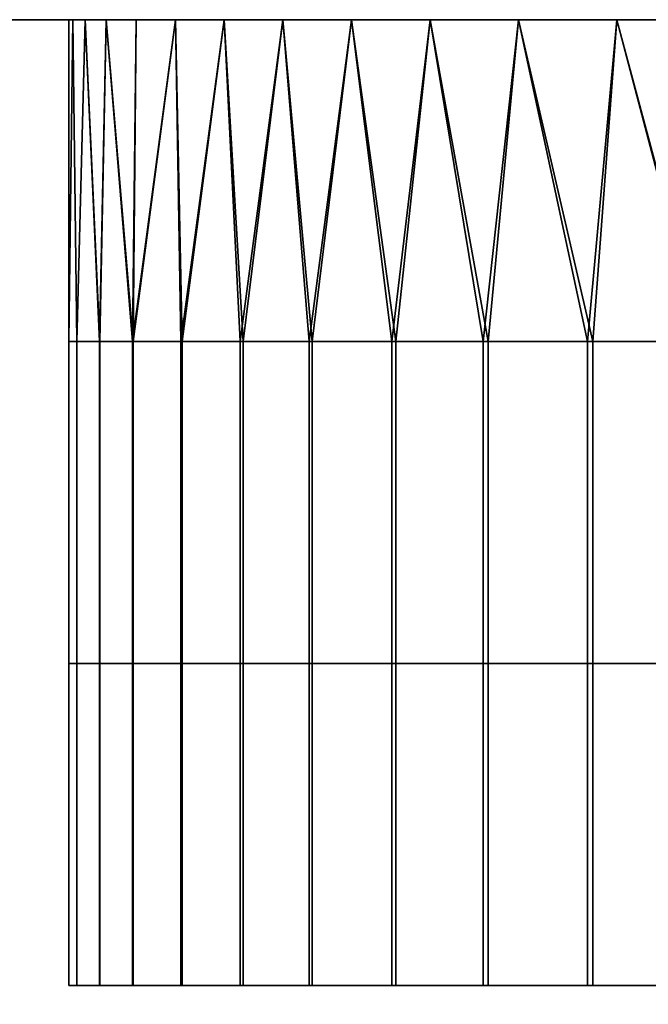
# Model space of a CAD drawing. Units: millimetres. Extents: x -1 to 851, y 0 to 30.
# Drawn here: x 412 to 414, y 27 to 30 of the extents above; entities that cross this region are included whole.
import ezdxf

# ---------------------------------------------------------------- set-up
doc = ezdxf.new("R2010")
doc.units = ezdxf.units.MM
doc.header["$MEASUREMENT"] = 0
doc.layers.add('Obudowa', color=7, linetype='Continuous')

msp = doc.modelspace()

# ---------------------------------------------------------------- linework, layer by layer
at = {"layer": 'Obudowa'}
for points in [[(425, 30, 195.5), (413.7831, 30, 185.2188), (396.4677, 30, 194.5473)], [(402.5661, 30, 185.2188), (396.4677, 30, 194.5473), (413.7831, 30, 185.2188)], [(396.4677, 30, -194.5473), (413.7831, 30, -185.2188), (425, 30, -195.5)], [(413.7831, 30, -185.2188), (396.4677, 30, -194.5473), (402.5661, 30, -185.2188)], [(398.4872, 30, 31), (451.5128, 30, 31), (451.5128, 4, 31), (398.4872, 4, 31)], [(451.5128, 30, -31), (398.4872, 30, -31), (398.4872, 4, -31), (451.5128, 4, -31)], [(402.5661, 30, 41.2812), (425, 30, 51.5625), (447.4339, 30, 41.2812)], [(425, 30, 51.5625), (402.5661, 30, 41.2812), (402.5661, 30, 51.5625)], [(402.5661, 30, 41.2812), (447.4339, 30, 41.2812), (447.4339, 30, 31), (402.5661, 30, 31)], [(402.5661, 30, 66.9844), (425, 30, 61.8438), (402.5661, 30, 61.8438)], [(425, 30, 72.125), (402.5661, 30, 66.9844), (402.5661, 30, 72.125)], [(425, 30, 61.8438), (402.5661, 30, 66.9844), (425, 30, 72.125)], [(425, 30, 61.8438), (425, 30, 51.5625), (402.5661, 30, 51.5625), (402.5661, 30, 61.8438)], [(425, 30, 92.6875), (425, 30, 82.4062), (402.5661, 30, 82.4062), (402.5661, 30, 92.6875)], [(402.5661, 30, 77.2656), (425, 30, 72.125), (402.5661, 30, 72.125)], [(425, 30, 82.4062), (402.5661, 30, 77.2656), (402.5661, 30, 82.4062)], [(425, 30, 72.125), (402.5661, 30, 77.2656), (425, 30, 82.4062)], [(425, 30, 113.25), (425, 30, 92.6875), (402.5661, 30, 92.6875), (402.5661, 30, 113.25)], [(413.7831, 30, 133.8125), (402.5661, 30, 123.5312), (402.5661, 30, 133.8125)], [(402.5661, 30, 123.5312), (413.7831, 30, 133.8125), (425, 30, 123.5312)], [(425, 30, 123.5312), (425, 30, 113.25), (402.5661, 30, 113.25), (402.5661, 30, 123.5312)], [(402.5661, 30, 133.8125), (408.1746, 30, 138.9531), (413.7831, 30, 133.8125)], [(413.7831, 30, 172.3672), (402.5661, 30, 174.9375), (413.7831, 30, 174.9375)], [(408.1746, 30, 169.7969), (402.5661, 30, 174.9375), (413.7831, 30, 172.3672)], [(413.7831, 30, 185.2188), (413.7831, 30, 180.0781), (402.5661, 30, 180.0781), (402.5661, 30, 185.2188)], [(413.7831, 30, 180.0781), (413.7831, 30, 174.9375), (402.5661, 30, 174.9375), (402.5661, 30, 180.0781)], [(413.7831, 30, -174.9375), (413.7831, 30, -180.0781), (402.5661, 30, -180.0781), (402.5661, 30, -174.9375)], [(413.7831, 30, -180.0781), (413.7831, 30, -185.2188), (402.5661, 30, -185.2188), (402.5661, 30, -180.0781)], [(402.5661, 30, -174.9375), (413.7831, 30, -172.3672), (413.7831, 30, -174.9375)], [(413.7831, 30, -172.3672), (402.5661, 30, -174.9375), (408.1746, 30, -169.7969)], [(413.7831, 30, -133.8125), (408.1746, 30, -138.9531), (402.5661, 30, -133.8125)], [(425, 30, -113.25), (425, 30, -123.5312), (402.5661, 30, -123.5312), (402.5661, 30, -113.25)], [(402.5661, 30, -123.5312), (413.7831, 30, -133.8125), (402.5661, 30, -133.8125)], [(425, 30, -123.5312), (413.7831, 30, -133.8125), (402.5661, 30, -123.5312)], [(425, 30, -92.6875), (425, 30, -113.25), (402.5661, 30, -113.25), (402.5661, 30, -92.6875)], [(402.5661, 30, -77.2656), (425, 30, -82.4062), (402.5661, 30, -82.4062)], [(425, 30, -72.125), (402.5661, 30, -77.2656), (402.5661, 30, -72.125)], [(425, 30, -82.4062), (402.5661, 30, -77.2656), (425, 30, -72.125)], [(425, 30, -82.4062), (425, 30, -92.6875), (402.5661, 30, -92.6875), (402.5661, 30, -82.4062)], [(425, 30, -51.5625), (425, 30, -61.8438), (402.5661, 30, -61.8438), (402.5661, 30, -51.5625)], [(402.5661, 30, -66.9844), (425, 30, -72.125), (402.5661, 30, -72.125)], [(425, 30, -61.8438), (402.5661, 30, -66.9844), (402.5661, 30, -61.8438)], [(425, 30, -72.125), (402.5661, 30, -66.9844), (425, 30, -61.8438)], [(447.4339, 30, -41.2812), (425, 30, -51.5625), (402.5661, 30, -41.2812)], [(402.5661, 30, -41.2812), (425, 30, -51.5625), (402.5661, 30, -51.5625)], [(447.4339, 30, -41.2812), (402.5661, 30, -41.2812), (402.5661, 30, -31), (447.4339, 30, -31)], [(417.5127, 30, 195.4345), (403.2767, 30, 194.948), (403.2767, 4, 194.948), (417.5127, 4, 195.4345)], [(403.4668, 30, -194.9576), (417.5155, 30, -195.4345), (417.5155, 4, -195.4345), (403.4668, 4, -194.9576)], [(408.1746, 30, 141.5234), (413.7831, 30, 142.8086), (413.7831, 30, 141.5234)], [(413.7831, 30, 142.8086), (408.1746, 30, 141.5234), (410.9788, 30, 144.0938)], [(413.7831, 30, 141.5234), (413.7831, 30, 138.9531), (408.1746, 30, 138.9531), (408.1746, 30, 141.5234)], [(413.7831, 30, 133.8125), (408.1746, 30, 138.9531), (413.7831, 30, 138.9531)], [(408.1746, 30, 169.7969), (413.7831, 30, 172.3672), (413.7831, 30, 169.7969)], [(413.7831, 30, 168.5117), (408.1746, 30, 169.7969), (413.7831, 30, 169.7969)], [(408.1746, 30, 167.2266), (413.7831, 30, 168.5117), (413.7831, 30, 167.2266)], [(408.1746, 30, 169.7969), (413.7831, 30, 168.5117), (408.1746, 30, 167.2266)], [(413.7831, 30, 165.9414), (408.1746, 30, 167.2266), (413.7831, 30, 167.2266)], [(410.9788, 30, 164.6562), (408.1746, 30, 167.2266), (413.7831, 30, 165.9414)], [(408.1746, 30, -167.2266), (413.7831, 30, -165.9414), (413.7831, 30, -167.2266)], [(413.7831, 30, -165.9414), (408.1746, 30, -167.2266), (410.9788, 30, -164.6562)], [(413.7831, 30, -168.5117), (408.1746, 30, -167.2266), (413.7831, 30, -167.2266)], [(408.1746, 30, -169.7969), (413.7831, 30, -168.5117), (413.7831, 30, -169.7969)], [(408.1746, 30, -167.2266), (413.7831, 30, -168.5117), (408.1746, 30, -169.7969)], [(413.7831, 30, -172.3672), (408.1746, 30, -169.7969), (413.7831, 30, -169.7969)], [(408.1746, 30, -138.9531), (413.7831, 30, -133.8125), (413.7831, 30, -138.9531)], [(413.7831, 30, -138.9531), (413.7831, 30, -141.5234), (408.1746, 30, -141.5234), (408.1746, 30, -138.9531)], [(413.7831, 30, -142.8086), (408.1746, 30, -141.5234), (413.7831, 30, -141.5234)], [(410.9788, 30, -144.0938), (408.1746, 30, -141.5234), (413.7831, 30, -142.8086)], [(410.9788, 30, 153.0898), (412.3809, 30, 152.4473), (410.9788, 30, 152.4473)], [(412.3809, 30, 152.4473), (412.3809, 30, 151.8047), (410.9788, 30, 151.8047), (410.9788, 30, 152.4473)], [(412.3809, 30, 151.8047), (412.3809, 30, 151.1621), (410.9788, 30, 151.1621), (410.9788, 30, 151.8047)], [(412.3809, 30, 151.1621), (412.3809, 30, 150.5195), (410.9788, 30, 150.5195), (410.9788, 30, 151.1621)], [(412.3809, 30, 150.5195), (412.3809, 30, 149.877), (410.9788, 30, 149.877), (410.9788, 30, 150.5195)], [(412.3809, 30, 149.877), (412.3809, 30, 149.2344), (410.9788, 30, 149.2344), (410.9788, 30, 149.877)], [(412.3809, 30, 149.2344), (410.9788, 30, 147.9492), (410.9788, 30, 149.2344)], [(410.9788, 30, 147.9492), (413.7831, 30, 148.5918), (413.7831, 30, 147.9492)], [(413.7831, 30, 148.5918), (410.9788, 30, 147.9492), (412.3809, 30, 149.2344)], [(413.7831, 30, 147.3066), (410.9788, 30, 147.9492), (413.7831, 30, 147.9492)], [(410.9788, 30, 146.6641), (413.7831, 30, 147.3066), (413.7831, 30, 146.6641)], [(410.9788, 30, 147.9492), (413.7831, 30, 147.3066), (410.9788, 30, 146.6641)], [(413.7831, 30, 146.0215), (410.9788, 30, 146.6641), (413.7831, 30, 146.6641)], [(410.9788, 30, 145.3789), (413.7831, 30, 146.0215), (413.7831, 30, 145.3789)], [(410.9788, 30, 146.6641), (413.7831, 30, 146.0215), (410.9788, 30, 145.3789)], [(413.7831, 30, 145.3789), (413.7831, 30, 144.0938), (410.9788, 30, 144.0938), (410.9788, 30, 145.3789)], [(413.7831, 30, 142.8086), (410.9788, 30, 144.0938), (413.7831, 30, 144.0938)], [(410.9788, 30, 164.6562), (413.7831, 30, 165.9414), (413.7831, 30, 164.6562)], [(413.7831, 30, 164.0137), (410.9788, 30, 164.6562), (413.7831, 30, 164.6562)], [(410.9788, 30, 163.3711), (413.7831, 30, 164.0137), (413.7831, 30, 163.3711)], [(410.9788, 30, 164.6562), (413.7831, 30, 164.0137), (410.9788, 30, 163.3711)], [(413.7831, 30, 162.7285), (410.9788, 30, 163.3711), (413.7831, 30, 163.3711)], [(410.9788, 30, 162.0859), (413.7831, 30, 162.7285), (413.7831, 30, 162.0859)], [(410.9788, 30, 163.3711), (413.7831, 30, 162.7285), (410.9788, 30, 162.0859)], [(412.3809, 30, 160.8008), (412.3809, 30, 160.1582), (410.9788, 30, 160.1582), (410.9788, 30, 160.8008)], [(412.3809, 30, 160.1582), (412.3809, 30, 159.5156), (410.9788, 30, 159.5156), (410.9788, 30, 160.1582)], [(412.3809, 30, 159.5156), (412.3809, 30, 158.873), (410.9788, 30, 158.873), (410.9788, 30, 159.5156)], [(412.3809, 30, 158.873), (412.3809, 30, 158.2305), (410.9788, 30, 158.2305), (410.9788, 30, 158.873)], [(412.5, 30, 155.5), (410.9788, 30, 155.6602), (412.5124, 30, 156.0573)], [(412.5124, 30, 156.0573), (410.9788, 30, 156.3027), (412.5506, 30, 156.6232)], [(412.5506, 30, 156.6232), (410.9788, 30, 156.9453), (412.6156, 30, 157.1962)], [(412.7087, 30, 153.2255), (410.9788, 30, 153.0898), (412.6156, 30, 153.8038)], [(412.6156, 30, 153.8038), (410.9788, 30, 153.7324), (412.5506, 30, 154.3768)], [(412.5506, 30, 154.3768), (410.9788, 30, 154.375), (412.5124, 30, 154.9427)], [(412.5124, 30, 154.9427), (410.9788, 30, 155.0176), (412.5, 30, 155.5)], [(410.9788, 30, 154.375), (412.5506, 30, 154.3768), (410.9788, 30, 153.7324)], [(410.9788, 30, 153.7324), (412.6156, 30, 153.8038), (410.9788, 30, 153.0898)], [(410.9788, 30, 153.0898), (412.7087, 30, 153.2255), (412.3809, 30, 152.4473)], [(413.7831, 30, 162.0859), (412.3809, 30, 160.8008), (410.9788, 30, 162.0859)], [(410.9788, 30, 162.0859), (412.3809, 30, 160.8008), (410.9788, 30, 160.8008)], [(412.3809, 30, 158.2305), (410.9788, 30, 157.5879), (410.9788, 30, 158.2305)], [(410.9788, 30, 157.5879), (412.6156, 30, 157.1962), (410.9788, 30, 156.9453)], [(410.9788, 30, 156.9453), (412.5506, 30, 156.6232), (410.9788, 30, 156.3027)], [(410.9788, 30, 156.3027), (412.5124, 30, 156.0573), (410.9788, 30, 155.6602)], [(410.9788, 30, 155.6602), (412.5, 30, 155.5), (410.9788, 30, 155.0176)], [(410.9788, 30, 155.0176), (412.5124, 30, 154.9427), (410.9788, 30, 154.375)], [(412.6156, 30, 157.1962), (410.9788, 30, 157.5879), (412.3809, 30, 158.2305)], [(412.3809, 30, -158.2305), (412.3809, 30, -158.873), (410.9788, 30, -158.873), (410.9788, 30, -158.2305)], [(412.3809, 30, -158.873), (412.3809, 30, -159.5156), (410.9788, 30, -159.5156), (410.9788, 30, -158.873)], [(412.3809, 30, -159.5156), (412.3809, 30, -160.1582), (410.9788, 30, -160.1582), (410.9788, 30, -159.5156)], [(412.3809, 30, -160.1582), (412.3809, 30, -160.8008), (410.9788, 30, -160.8008), (410.9788, 30, -160.1582)], [(413.7831, 30, -162.7285), (410.9788, 30, -162.0859), (413.7831, 30, -162.0859)], [(410.9788, 30, -163.3711), (413.7831, 30, -162.7285), (413.7831, 30, -163.3711)], [(410.9788, 30, -162.0859), (413.7831, 30, -162.7285), (410.9788, 30, -163.3711)], [(413.7831, 30, -164.0137), (410.9788, 30, -163.3711), (413.7831, 30, -163.3711)], [(410.9788, 30, -164.6562), (413.7831, 30, -164.0137), (413.7831, 30, -164.6562)], [(410.9788, 30, -163.3711), (413.7831, 30, -164.0137), (410.9788, 30, -164.6562)], [(413.7831, 30, -165.9414), (410.9788, 30, -164.6562), (413.7831, 30, -164.6562)], [(410.9788, 30, -144.0938), (413.7831, 30, -142.8086), (413.7831, 30, -144.0938)], [(413.7831, 30, -144.0938), (413.7831, 30, -145.3789), (410.9788, 30, -145.3789), (410.9788, 30, -144.0938)], [(413.7831, 30, -146.0215), (410.9788, 30, -145.3789), (413.7831, 30, -145.3789)], [(410.9788, 30, -146.6641), (413.7831, 30, -146.0215), (413.7831, 30, -146.6641)], [(410.9788, 30, -145.3789), (413.7831, 30, -146.0215), (410.9788, 30, -146.6641)], [(413.7831, 30, -147.3066), (410.9788, 30, -146.6641), (413.7831, 30, -146.6641)], [(410.9788, 30, -147.9492), (413.7831, 30, -147.3066), (413.7831, 30, -147.9492)], [(410.9788, 30, -146.6641), (413.7831, 30, -147.3066), (410.9788, 30, -147.9492)], [(413.7831, 30, -148.5918), (410.9788, 30, -147.9492), (413.7831, 30, -147.9492)], [(410.9788, 30, -147.9492), (412.3809, 30, -149.2344), (410.9788, 30, -149.2344)], [(412.3809, 30, -149.2344), (410.9788, 30, -147.9492), (413.7831, 30, -148.5918)], [(412.3809, 30, -149.2344), (412.3809, 30, -149.877), (410.9788, 30, -149.877), (410.9788, 30, -149.2344)], [(412.3809, 30, -149.877), (412.3809, 30, -150.5195), (410.9788, 30, -150.5195), (410.9788, 30, -149.877)], [(412.3809, 30, -150.5195), (412.3809, 30, -151.1621), (410.9788, 30, -151.1621), (410.9788, 30, -150.5195)], [(412.3809, 30, -151.1621), (412.3809, 30, -151.8047), (410.9788, 30, -151.8047), (410.9788, 30, -151.1621)], [(412.3809, 30, -151.8047), (412.3809, 30, -152.4473), (410.9788, 30, -152.4473), (410.9788, 30, -151.8047)], [(412.3809, 30, -152.4473), (410.9788, 30, -153.0898), (410.9788, 30, -152.4473)], [(412.5, 30, -155.5), (410.9788, 30, -155.0176), (412.5124, 30, -154.9427)], [(412.5124, 30, -154.9427), (410.9788, 30, -154.375), (412.5506, 30, -154.3768)], [(412.5506, 30, -154.3768), (410.9788, 30, -153.7324), (412.6156, 30, -153.8038)], [(412.6156, 30, -153.8038), (410.9788, 30, -153.0898), (412.7087, 30, -153.2255)], [(412.6156, 30, -157.1962), (410.9788, 30, -156.9453), (412.5506, 30, -156.6232)], [(412.5506, 30, -156.6232), (410.9788, 30, -156.3027), (412.5124, 30, -156.0573)], [(412.5124, 30, -156.0573), (410.9788, 30, -155.6602), (412.5, 30, -155.5)], [(410.9788, 30, -154.375), (412.5124, 30, -154.9427), (410.9788, 30, -155.0176)], [(410.9788, 30, -155.0176), (412.5, 30, -155.5), (410.9788, 30, -155.6602)], [(410.9788, 30, -155.6602), (412.5124, 30, -156.0573), (410.9788, 30, -156.3027)], [(410.9788, 30, -156.3027), (412.5506, 30, -156.6232), (410.9788, 30, -156.9453)], [(410.9788, 30, -156.9453), (412.6156, 30, -157.1962), (410.9788, 30, -157.5879)], [(410.9788, 30, -157.5879), (412.3809, 30, -158.2305), (410.9788, 30, -158.2305)], [(412.3809, 30, -160.8008), (410.9788, 30, -162.0859), (410.9788, 30, -160.8008)], [(410.9788, 30, -162.0859), (412.3809, 30, -160.8008), (413.7831, 30, -162.0859)], [(412.3809, 30, -152.4473), (412.7087, 30, -153.2255), (410.9788, 30, -153.0898)], [(410.9788, 30, -153.0898), (412.6156, 30, -153.8038), (410.9788, 30, -153.7324)], [(410.9788, 30, -153.7324), (412.5506, 30, -154.3768), (410.9788, 30, -154.375)], [(412.3809, 30, -158.2305), (410.9788, 30, -157.5879), (412.6156, 30, -157.1962)], [(413.7831, 30, 148.5918), (412.3809, 30, 149.2344), (413.7831, 30, 149.2344)], [(412.6156, 30, 157.1962), (412.3809, 30, 158.2305), (412.7087, 30, 157.7745)], [(412.7087, 30, 157.7745), (412.3809, 30, 158.2305), (412.8307, 30, 158.3563)], [(412.8307, 30, 158.3563), (412.3809, 30, 158.873), (412.9825, 30, 158.9395)], [(412.9825, 30, 158.9395), (412.3809, 30, 159.5156), (413.1647, 30, 159.5219)], [(413.1647, 30, 159.5219), (412.3809, 30, 160.1582), (413.3777, 30, 160.1012)], [(413.3777, 30, 160.1012), (412.3809, 30, 160.8008), (413.6216, 30, 160.6751)], [(413.6216, 30, 160.6751), (412.3809, 30, 160.8008), (413.8965, 30, 161.2412)], [(413.8965, 30, 149.7588), (412.3809, 30, 149.877), (413.6216, 30, 150.3249)], [(413.6216, 30, 150.3249), (412.3809, 30, 150.5195), (413.3777, 30, 150.8988)], [(413.3777, 30, 150.8988), (412.3809, 30, 151.1621), (413.1647, 30, 151.4781)], [(413.1647, 30, 151.4781), (412.3809, 30, 151.8047), (412.9825, 30, 152.0605)], [(412.9825, 30, 152.0605), (412.3809, 30, 152.4473), (412.8307, 30, 152.6437)], [(412.8307, 30, 152.6437), (412.3809, 30, 152.4473), (412.7087, 30, 153.2255)], [(412.3809, 30, 152.4473), (412.9825, 30, 152.0605), (412.3809, 30, 151.8047)], [(412.3809, 30, 151.8047), (413.1647, 30, 151.4781), (412.3809, 30, 151.1621)], [(412.3809, 30, 151.1621), (413.3777, 30, 150.8988), (412.3809, 30, 150.5195)], [(412.3809, 30, 150.5195), (413.6216, 30, 150.3249), (412.3809, 30, 149.877)], [(412.3809, 30, 149.877), (413.7831, 30, 149.2344), (412.3809, 30, 149.2344)], [(412.3809, 30, 160.8008), (413.3777, 30, 160.1012), (412.3809, 30, 160.1582)], [(412.3809, 30, 160.1582), (413.1647, 30, 159.5219), (412.3809, 30, 159.5156)], [(412.3809, 30, 159.5156), (412.9825, 30, 158.9395), (412.3809, 30, 158.873)], [(412.3809, 30, 158.873), (412.8307, 30, 158.3563), (412.3809, 30, 158.2305)], [(412.3809, 30, 160.8008), (413.7831, 30, 162.0859), (413.8965, 30, 161.2412)], [(413.7831, 30, 149.2344), (412.3809, 30, 149.877), (413.8965, 30, 149.7588)], [(412.3809, 30, -149.2344), (413.7831, 30, -148.5918), (413.7831, 30, -149.2344)], [(412.7087, 30, -153.2255), (412.3809, 30, -152.4473), (412.8307, 30, -152.6437)], [(412.8307, 30, -152.6437), (412.3809, 30, -152.4473), (412.9825, 30, -152.0605)], [(412.9825, 30, -152.0605), (412.3809, 30, -151.8047), (413.1647, 30, -151.4781)], [(413.1647, 30, -151.4781), (412.3809, 30, -151.1621), (413.3777, 30, -150.8988)], [(413.3777, 30, -150.8988), (412.3809, 30, -150.5195), (413.6216, 30, -150.3249)], [(413.6216, 30, -150.3249), (412.3809, 30, -149.877), (413.8965, 30, -149.7588)], [(413.8965, 30, -161.2412), (412.3809, 30, -160.8008), (413.6216, 30, -160.6751)], [(413.6216, 30, -160.6751), (412.3809, 30, -160.8008), (413.3777, 30, -160.1012)], [(413.3777, 30, -160.1012), (412.3809, 30, -160.1582), (413.1647, 30, -159.5219)], [(413.1647, 30, -159.5219), (412.3809, 30, -159.5156), (412.9825, 30, -158.9395)], [(412.9825, 30, -158.9395), (412.3809, 30, -158.873), (412.8307, 30, -158.3563)], [(412.8307, 30, -158.3563), (412.3809, 30, -158.2305), (412.7087, 30, -157.7745)], [(412.7087, 30, -157.7745), (412.3809, 30, -158.2305), (412.6156, 30, -157.1962)], [(412.3809, 30, -158.2305), (412.8307, 30, -158.3563), (412.3809, 30, -158.873)], [(412.3809, 30, -158.873), (412.9825, 30, -158.9395), (412.3809, 30, -159.5156)], [(412.3809, 30, -159.5156), (413.1647, 30, -159.5219), (412.3809, 30, -160.1582)], [(412.3809, 30, -160.1582), (413.3777, 30, -160.1012), (412.3809, 30, -160.8008)], [(413.7831, 30, -149.2344), (412.3809, 30, -149.877), (412.3809, 30, -149.2344)], [(412.3809, 30, -149.877), (413.6216, 30, -150.3249), (412.3809, 30, -150.5195)], [(412.3809, 30, -150.5195), (413.3777, 30, -150.8988), (412.3809, 30, -151.1621)], [(412.3809, 30, -151.1621), (413.1647, 30, -151.4781), (412.3809, 30, -151.8047)], [(412.3809, 30, -151.8047), (412.9825, 30, -152.0605), (412.3809, 30, -152.4473)], [(412.3809, 30, -149.877), (413.7831, 30, -149.2344), (413.8965, 30, -149.7588)], [(413.7831, 30, -162.0859), (412.3809, 30, -160.8008), (413.8965, 30, -161.2412)], [(412.5, 30, 155.5), (412.5124, 30, 156.0573), (412.5, 29, 155.5)], [(412.5124, 30, 154.9427), (412.5, 30, 155.5), (412.5, 29, 155.5)], [(412.5, 29, 155.5), (412.525, 29, 154.7094), (412.5124, 30, 154.9427)], [(412.5243, 29, 156.2785), (412.5, 29, 155.5), (412.5124, 30, 156.0573)], [(412.5, 30, -155.5), (412.5124, 30, -154.9427), (412.5, 29, -155.5)], [(412.5124, 30, -156.0573), (412.5, 30, -155.5), (412.5, 29, -155.5)], [(412.5, 29, -155.5), (412.525, 29, -156.2906), (412.5124, 30, -156.0573)], [(412.5243, 29, -154.7216), (412.5, 29, -155.5), (412.5124, 30, -154.9427)], [(412.5124, 30, 156.0573), (412.5506, 30, 156.6232), (412.5243, 29, 156.2785)], [(412.5506, 30, 154.3768), (412.5124, 30, 154.9427), (412.525, 29, 154.7094)], [(412.5124, 30, -154.9427), (412.5506, 30, -154.3768), (412.5243, 29, -154.7216)], [(412.5506, 30, -156.6232), (412.5124, 30, -156.0573), (412.525, 29, -156.2906)], [(412.5954, 29, 157.041), (412.5243, 29, 156.2785), (412.5506, 30, 156.6232)], [(412.5954, 29, -153.959), (412.5243, 29, -154.7216), (412.5506, 30, -154.3768)], [(412.525, 29, 154.7094), (412.5955, 29, 153.9577), (412.5506, 30, 154.3768)], [(412.525, 29, -156.2906), (412.5955, 29, -157.0423), (412.5506, 30, -156.6232)], [(412.5506, 30, 156.6232), (412.6156, 30, 157.1962), (412.5954, 29, 157.041)], [(412.6156, 30, 153.8038), (412.5506, 30, 154.3768), (412.5955, 29, 153.9577)], [(412.5506, 30, -154.3768), (412.6156, 30, -153.8038), (412.5954, 29, -153.959)], [(412.6156, 30, -157.1962), (412.5506, 30, -156.6232), (412.5955, 29, -157.0423)], [(412.7, 29, 157.7271), (412.5954, 29, 157.041), (412.6156, 30, 157.1962)], [(412.7, 29, -153.2729), (412.5954, 29, -153.959), (412.6156, 30, -153.8038)], [(412.5955, 29, 153.9577), (412.6979, 29, 153.2846), (412.6156, 30, 153.8038)], [(412.5955, 29, -157.0423), (412.6979, 29, -157.7154), (412.6156, 30, -157.1962)], [(412.6156, 30, 157.1962), (412.7087, 30, 157.7745), (412.7, 29, 157.7271)], [(412.7087, 30, 153.2255), (412.6156, 30, 153.8038), (412.6979, 29, 153.2846)], [(412.6156, 30, -153.8038), (412.7087, 30, -153.2255), (412.7, 29, -153.2729)], [(412.7087, 30, -157.7745), (412.6156, 30, -157.1962), (412.6979, 29, -157.7154)], [(412.8307, 30, 152.6437), (412.7087, 30, 153.2255), (412.6979, 29, 153.2846)], [(412.6979, 29, 153.2846), (412.8474, 29, 152.5736), (412.8307, 30, 152.6437)], [(412.8307, 30, -158.3563), (412.7087, 30, -157.7745), (412.6979, 29, -157.7154)], [(412.6979, 29, -157.7154), (412.8474, 29, -158.4264), (412.8307, 30, -158.3563)], [(412.7087, 30, 157.7745), (412.8307, 30, 158.3563), (412.7, 29, 157.7271)], [(412.8522, 29, 158.4464), (412.7, 29, 157.7271), (412.8307, 30, 158.3563)], [(412.7087, 30, -153.2255), (412.8307, 30, -152.6437), (412.7, 29, -153.2729)], [(412.8522, 29, -152.5536), (412.7, 29, -153.2729), (412.8307, 30, -152.6437)], [(412.8307, 30, 158.3563), (412.9825, 30, 158.9395), (412.8522, 29, 158.4464)], [(412.9825, 30, 152.0605), (412.8307, 30, 152.6437), (412.8474, 29, 152.5736)], [(412.8307, 30, -152.6437), (412.9825, 30, -152.0605), (412.8522, 29, -152.5536)], [(412.9825, 30, -158.9395), (412.8307, 30, -158.3563), (412.8474, 29, -158.4264)], [(412.8474, 29, 152.5736), (413.0316, 29, 151.8936), (412.9825, 30, 152.0605)], [(412.8474, 29, -158.4264), (413.0316, 29, -159.1064), (412.9825, 30, -158.9395)], [(413.0413, 29, 159.1386), (412.8522, 29, 158.4464), (412.9825, 30, 158.9395)], [(413.0413, 29, -151.8614), (412.8522, 29, -152.5536), (412.9825, 30, -152.0605)], [(412.9825, 30, 158.9395), (413.1647, 30, 159.5219), (413.0413, 29, 159.1386)], [(413.1647, 30, 151.4781), (412.9825, 30, 152.0605), (413.0316, 29, 151.8936)], [(412.9825, 30, -152.0605), (413.1647, 30, -151.4781), (413.0413, 29, -151.8614)], [(413.1647, 30, -159.5219), (412.9825, 30, -158.9395), (413.0316, 29, -159.1064)], [(413.0316, 29, 151.8936), (413.2465, 29, 151.2449), (413.1647, 30, 151.4781)], [(413.0316, 29, -159.1064), (413.2465, 29, -159.7551), (413.1647, 30, -159.5219)], [(413.2554, 29, 159.7796), (413.0413, 29, 159.1386), (413.1647, 30, 159.5219)], [(413.2554, 29, -151.2205), (413.0413, 29, -151.8614), (413.1647, 30, -151.4781)], [(413.1647, 30, 159.5219), (413.3777, 30, 160.1012), (413.2554, 29, 159.7796)], [(413.3777, 30, 150.8988), (413.1647, 30, 151.4781), (413.2465, 29, 151.2449)], [(413.1647, 30, -151.4781), (413.3777, 30, -150.8988), (413.2554, 29, -151.2205)], [(413.3777, 30, -160.1012), (413.1647, 30, -159.5219), (413.2465, 29, -159.7551)], [(413.2465, 29, 151.2449), (413.5027, 29, 150.5946), (413.3777, 30, 150.8988)], [(413.2465, 29, -159.7551), (413.5027, 29, -160.4054), (413.3777, 30, -160.1012)], [(413.5149, 29, 160.4338), (413.2554, 29, 159.7796), (413.3777, 30, 160.1012)], [(413.5149, 29, -150.5662), (413.2554, 29, -151.2205), (413.3777, 30, -150.8988)], [(413.3777, 30, 160.1012), (413.6216, 30, 160.6751), (413.5149, 29, 160.4338)], [(413.6216, 30, 150.3249), (413.3777, 30, 150.8988), (413.5027, 29, 150.5946)], [(413.3777, 30, -150.8988), (413.6216, 30, -150.3249), (413.5149, 29, -150.5662)], [(413.6216, 30, -160.6751), (413.3777, 30, -160.1012), (413.5027, 29, -160.4054)], [(413.5027, 29, 150.5946), (413.7867, 29, 149.9764), (413.6216, 30, 150.3249)], [(413.5027, 29, -160.4054), (413.7867, 29, -161.0236), (413.6216, 30, -160.6751)], [(413.8017, 29, 161.0541), (413.5149, 29, 160.4338), (413.6216, 30, 160.6751)], [(413.8017, 29, -149.9459), (413.5149, 29, -150.5662), (413.6216, 30, -150.3249)], [(413.6216, 30, 160.6751), (413.8965, 30, 161.2412), (413.8017, 29, 161.0541)], [(413.8965, 30, 149.7588), (413.6216, 30, 150.3249), (413.7867, 29, 149.9764)], [(413.6216, 30, -150.3249), (413.8965, 30, -149.7588), (413.8017, 29, -149.9459)], [(413.8965, 30, -161.2412), (413.6216, 30, -160.6751), (413.7867, 29, -161.0236)], [(425, 30, 123.5312), (413.7831, 30, 133.8125), (425, 30, 133.8125)], [(415.1852, 30, 147.3066), (415.1852, 30, 146.6641), (413.7831, 30, 146.6641), (413.7831, 30, 147.3066)], [(415.1852, 30, 146.6641), (415.1852, 30, 146.0215), (413.7831, 30, 146.0215), (413.7831, 30, 146.6641)], [(415.1852, 30, 146.0215), (415.1852, 30, 145.3789), (413.7831, 30, 145.3789), (413.7831, 30, 146.0215)], [(415.1852, 30, 145.3789), (413.7831, 30, 144.0938), (413.7831, 30, 145.3789)], [(413.7831, 30, 144.0938), (416.5873, 30, 144.7363), (416.5873, 30, 144.0938)], [(416.5873, 30, 144.7363), (413.7831, 30, 144.0938), (415.1852, 30, 145.3789)], [(416.5873, 30, 144.0938), (416.5873, 30, 142.8086), (413.7831, 30, 142.8086), (413.7831, 30, 144.0938)], [(416.5873, 30, 142.8086), (416.5873, 30, 141.5234), (413.7831, 30, 141.5234), (413.7831, 30, 142.8086)], [(416.5873, 30, 141.5234), (413.7831, 30, 138.9531), (413.7831, 30, 141.5234)], [(413.7831, 30, 138.9531), (416.5873, 30, 141.5234), (419.3915, 30, 138.9531)], [(419.3915, 30, 138.9531), (413.7831, 30, 133.8125), (413.7831, 30, 138.9531)], [(413.7831, 30, 133.8125), (419.3915, 30, 138.9531), (425, 30, 133.8125)], [(419.3915, 30, 174.9375), (419.3915, 30, 172.3672), (413.7831, 30, 172.3672), (413.7831, 30, 174.9375)], [(413.7831, 30, 172.3672), (416.5873, 30, 169.7969), (413.7831, 30, 169.7969)], [(419.3915, 30, 172.3672), (416.5873, 30, 169.7969), (413.7831, 30, 172.3672)], [(416.5873, 30, 169.7969), (416.5873, 30, 168.5117), (413.7831, 30, 168.5117), (413.7831, 30, 169.7969)], [(416.5873, 30, 168.5117), (416.5873, 30, 167.2266), (413.7831, 30, 167.2266), (413.7831, 30, 168.5117)], [(416.5873, 30, 166.584), (413.7831, 30, 167.2266), (416.5873, 30, 167.2266)], [(413.7831, 30, 165.9414), (416.5873, 30, 166.584), (416.5873, 30, 165.9414)], [(413.7831, 30, 167.2266), (416.5873, 30, 166.584), (413.7831, 30, 165.9414)], [(415.1852, 30, 164.6562), (415.1852, 30, 164.0137), (413.7831, 30, 164.0137), (413.7831, 30, 164.6562)], [(425, 30, 185.2188), (425, 30, 180.0781), (413.7831, 30, 180.0781), (413.7831, 30, 185.2188)], [(413.7831, 30, 180.0781), (419.3915, 30, 174.9375), (413.7831, 30, 174.9375)], [(425, 30, 180.0781), (419.3915, 30, 174.9375), (413.7831, 30, 180.0781)], [(413.8965, 30, 161.2412), (413.7831, 30, 162.0859), (414.202, 30, 161.797)], [(414.202, 30, 161.797), (413.7831, 30, 162.0859), (414.5376, 30, 162.3401)], [(414.5376, 30, 162.3401), (413.7831, 30, 162.7285), (414.9024, 30, 162.8681)], [(414.9024, 30, 162.8681), (413.7831, 30, 163.3711), (415.2956, 30, 163.3787)], [(414.9024, 30, 148.1319), (413.7831, 30, 147.9492), (414.5376, 30, 148.6599)], [(414.5376, 30, 148.6599), (413.7831, 30, 148.5918), (414.202, 30, 149.203)], [(414.202, 30, 149.203), (413.7831, 30, 149.2344), (413.8965, 30, 149.7588)], [(413.7831, 30, 148.5918), (414.5376, 30, 148.6599), (413.7831, 30, 147.9492)], [(413.7831, 30, 149.2344), (414.202, 30, 149.203), (413.7831, 30, 148.5918)], [(413.7831, 30, 147.9492), (414.9024, 30, 148.1319), (413.7831, 30, 147.3066)], [(413.7831, 30, 147.3066), (414.9024, 30, 148.1319), (415.1852, 30, 147.3066)], [(413.7831, 30, 165.9414), (415.1852, 30, 164.6562), (413.7831, 30, 164.6562)], [(416.5873, 30, 165.9414), (415.1852, 30, 164.6562), (413.7831, 30, 165.9414)], [(415.1852, 30, 164.0137), (413.7831, 30, 163.3711), (413.7831, 30, 164.0137)], [(413.7831, 30, 163.3711), (414.9024, 30, 162.8681), (413.7831, 30, 162.7285)], [(413.7831, 30, 162.7285), (414.5376, 30, 162.3401), (413.7831, 30, 162.0859)], [(413.7831, 30, 185.2188), (425, 30, 195.5), (425, 30, 185.2188)], [(413.7831, 30, 163.3711), (415.1852, 30, 164.0137), (415.2956, 30, 163.3787)], [(419.3915, 30, -174.9375), (413.7831, 30, -180.0781), (413.7831, 30, -174.9375)], [(413.7831, 30, -180.0781), (419.3915, 30, -174.9375), (425, 30, -180.0781)], [(425, 30, -180.0781), (425, 30, -185.2188), (413.7831, 30, -185.2188), (413.7831, 30, -180.0781)], [(415.1852, 30, -164.0137), (415.1852, 30, -164.6562), (413.7831, 30, -164.6562), (413.7831, 30, -164.0137)], [(416.5873, 30, -166.584), (413.7831, 30, -165.9414), (416.5873, 30, -165.9414)], [(413.7831, 30, -167.2266), (416.5873, 30, -166.584), (416.5873, 30, -167.2266)], [(413.7831, 30, -165.9414), (416.5873, 30, -166.584), (413.7831, 30, -167.2266)], [(416.5873, 30, -167.2266), (416.5873, 30, -168.5117), (413.7831, 30, -168.5117), (413.7831, 30, -167.2266)], [(416.5873, 30, -168.5117), (416.5873, 30, -169.7969), (413.7831, 30, -169.7969), (413.7831, 30, -168.5117)], [(416.5873, 30, -169.7969), (413.7831, 30, -172.3672), (413.7831, 30, -169.7969)], [(413.7831, 30, -172.3672), (416.5873, 30, -169.7969), (419.3915, 30, -172.3672)], [(419.3915, 30, -172.3672), (419.3915, 30, -174.9375), (413.7831, 30, -174.9375), (413.7831, 30, -172.3672)], [(413.7831, 30, -133.8125), (419.3915, 30, -138.9531), (413.7831, 30, -138.9531)], [(425, 30, -133.8125), (419.3915, 30, -138.9531), (413.7831, 30, -133.8125)], [(413.7831, 30, -138.9531), (416.5873, 30, -141.5234), (413.7831, 30, -141.5234)], [(419.3915, 30, -138.9531), (416.5873, 30, -141.5234), (413.7831, 30, -138.9531)], [(416.5873, 30, -141.5234), (416.5873, 30, -142.8086), (413.7831, 30, -142.8086), (413.7831, 30, -141.5234)], [(416.5873, 30, -142.8086), (416.5873, 30, -144.0938), (413.7831, 30, -144.0938), (413.7831, 30, -142.8086)], [(416.5873, 30, -144.7363), (413.7831, 30, -144.0938), (416.5873, 30, -144.0938)], [(413.7831, 30, -144.0938), (415.1852, 30, -145.3789), (413.7831, 30, -145.3789)], [(415.1852, 30, -145.3789), (413.7831, 30, -144.0938), (416.5873, 30, -144.7363)], [(415.1852, 30, -145.3789), (415.1852, 30, -146.0215), (413.7831, 30, -146.0215), (413.7831, 30, -145.3789)], [(415.1852, 30, -146.0215), (415.1852, 30, -146.6641), (413.7831, 30, -146.6641), (413.7831, 30, -146.0215)], [(415.1852, 30, -146.6641), (415.1852, 30, -147.3066), (413.7831, 30, -147.3066), (413.7831, 30, -146.6641)], [(413.7831, 30, -133.8125), (425, 30, -123.5312), (425, 30, -133.8125)], [(413.8965, 30, -149.7588), (413.7831, 30, -149.2344), (414.202, 30, -149.203)], [(414.202, 30, -149.203), (413.7831, 30, -148.5918), (414.5376, 30, -148.6599)], [(414.5376, 30, -148.6599), (413.7831, 30, -147.9492), (414.9024, 30, -148.1319)], [(415.2956, 30, -163.3787), (413.7831, 30, -163.3711), (414.9024, 30, -162.8681)], [(414.9024, 30, -162.8681), (413.7831, 30, -162.7285), (414.5376, 30, -162.3401)], [(414.5376, 30, -162.3401), (413.7831, 30, -162.0859), (414.202, 30, -161.797)], [(414.202, 30, -161.797), (413.7831, 30, -162.0859), (413.8965, 30, -161.2412)], [(425, 30, -185.2188), (425, 30, -195.5), (413.7831, 30, -185.2188)], [(413.7831, 30, -162.0859), (414.5376, 30, -162.3401), (413.7831, 30, -162.7285)], [(413.7831, 30, -162.7285), (414.9024, 30, -162.8681), (413.7831, 30, -163.3711)], [(413.7831, 30, -163.3711), (415.1852, 30, -164.0137), (413.7831, 30, -164.0137)], [(415.1852, 30, -164.6562), (413.7831, 30, -165.9414), (413.7831, 30, -164.6562)], [(413.7831, 30, -165.9414), (415.1852, 30, -164.6562), (416.5873, 30, -165.9414)], [(415.1852, 30, -147.3066), (414.9024, 30, -148.1319), (413.7831, 30, -147.3066)], [(413.7831, 30, -147.3066), (414.9024, 30, -148.1319), (413.7831, 30, -147.9492)], [(413.7831, 30, -148.5918), (414.202, 30, -149.203), (413.7831, 30, -149.2344)], [(413.7831, 30, -147.9492), (414.5376, 30, -148.6599), (413.7831, 30, -148.5918)], [(415.1852, 30, -164.0137), (413.7831, 30, -163.3711), (415.2956, 30, -163.3787)], [(413.7867, 29, 149.9764), (414.1107, 29, 149.3621), (413.8965, 30, 149.7588)], [(413.7867, 29, -161.0236), (414.1107, 29, -161.6379), (413.8965, 30, -161.2412)], [(414.1276, 29, 161.6678), (413.8017, 29, 161.0541), (413.8965, 30, 161.2412)], [(414.1276, 29, -149.3322), (413.8017, 29, -149.9459), (413.8965, 30, -149.7588)], [(413.8965, 30, 161.2412), (414.202, 30, 161.797), (414.1276, 29, 161.6678)], [(414.202, 30, 149.203), (413.8965, 30, 149.7588), (414.1107, 29, 149.3621)], [(413.8965, 30, -149.7588), (414.202, 30, -149.203), (414.1276, 29, -149.3322)], [(414.202, 30, -161.797), (413.8965, 30, -161.2412), (414.1107, 29, -161.6379)], [(414.1107, 29, 149.3621), (414.4644, 29, 148.7732), (414.202, 30, 149.203)], [(414.1107, 29, -161.6379), (414.4644, 29, -162.2268), (414.202, 30, -161.797)], [(414.4695, 29, 162.2348), (414.1276, 29, 161.6678), (414.202, 30, 161.797)], [(414.4695, 29, -148.7652), (414.1276, 29, -149.3322), (414.202, 30, -149.203)], [(414.202, 30, 161.797), (414.5376, 30, 162.3401), (414.4695, 29, 162.2348)], [(414.5376, 30, 148.6599), (414.202, 30, 149.203), (414.4644, 29, 148.7732)], [(414.202, 30, -149.203), (414.5376, 30, -148.6599), (414.4695, 29, -148.7652)], [(414.5376, 30, -162.3401), (414.202, 30, -161.797), (414.4644, 29, -162.2268)], [(412.525, 29, 154.7094), (412.5, 29, 155.5), (412.5, 28, 155.5), (412.525, 28, 154.7094)], [(412.5, 29, 155.5), (412.5243, 29, 156.2785), (412.5243, 28, 156.2785), (412.5, 28, 155.5)], [(412.525, 29, -156.2906), (412.5, 29, -155.5), (412.5, 28, -155.5), (412.525, 28, -156.2906)], [(412.5, 29, -155.5), (412.5243, 29, -154.7216), (412.5243, 28, -154.7216), (412.5, 28, -155.5)], [(412.5243, 29, 156.2785), (412.5954, 29, 157.041), (412.5954, 28, 157.041), (412.5243, 28, 156.2785)], [(412.5243, 29, -154.7216), (412.5954, 29, -153.959), (412.5954, 28, -153.959), (412.5243, 28, -154.7216)], [(412.5955, 29, 153.9577), (412.525, 29, 154.7094), (412.525, 28, 154.7094), (412.5955, 28, 153.9577)], [(412.5955, 29, -157.0423), (412.525, 29, -156.2906), (412.525, 28, -156.2906), (412.5955, 28, -157.0423)], [(412.5954, 29, 157.041), (412.7, 29, 157.7271), (412.7, 28, 157.7271), (412.5954, 28, 157.041)], [(412.5954, 29, -153.959), (412.7, 29, -153.2729), (412.7, 28, -153.2729), (412.5954, 28, -153.959)], [(412.6979, 29, 153.2846), (412.5955, 29, 153.9577), (412.5955, 28, 153.9577), (412.6979, 28, 153.2846)], [(412.6979, 29, -157.7154), (412.5955, 29, -157.0423), (412.5955, 28, -157.0423), (412.6979, 28, -157.7154)], [(412.8474, 29, 152.5736), (412.6979, 29, 153.2846), (412.6979, 28, 153.2846), (412.8474, 28, 152.5736)], [(412.8474, 29, -158.4264), (412.6979, 29, -157.7154), (412.6979, 28, -157.7154), (412.8474, 28, -158.4264)], [(412.7, 29, 157.7271), (412.8522, 29, 158.4464), (412.8522, 28, 158.4464), (412.7, 28, 157.7271)], [(412.7, 29, -153.2729), (412.8522, 29, -152.5536), (412.8522, 28, -152.5536), (412.7, 28, -153.2729)], [(413.0316, 29, 151.8936), (412.8474, 29, 152.5736), (412.8474, 28, 152.5736), (413.0316, 28, 151.8936)], [(413.0316, 29, -159.1064), (412.8474, 29, -158.4264), (412.8474, 28, -158.4264), (413.0316, 28, -159.1064)], [(412.8522, 29, 158.4464), (413.0413, 29, 159.1386), (413.0413, 28, 159.1386), (412.8522, 28, 158.4464)], [(412.8522, 29, -152.5536), (413.0413, 29, -151.8614), (413.0413, 28, -151.8614), (412.8522, 28, -152.5536)], [(413.2465, 29, 151.2449), (413.0316, 29, 151.8936), (413.0316, 28, 151.8936), (413.2465, 28, 151.2449)], [(413.2465, 29, -159.7551), (413.0316, 29, -159.1064), (413.0316, 28, -159.1064), (413.2465, 28, -159.7551)], [(413.0413, 29, 159.1386), (413.2554, 29, 159.7796), (413.2554, 28, 159.7796), (413.0413, 28, 159.1386)], [(413.0413, 29, -151.8614), (413.2554, 29, -151.2205), (413.2554, 28, -151.2205), (413.0413, 28, -151.8614)], [(413.5027, 29, 150.5946), (413.2465, 29, 151.2449), (413.2465, 28, 151.2449), (413.5027, 28, 150.5946)], [(413.5027, 29, -160.4054), (413.2465, 29, -159.7551), (413.2465, 28, -159.7551), (413.5027, 28, -160.4054)], [(413.2554, 29, 159.7796), (413.5149, 29, 160.4338), (413.5149, 28, 160.4338), (413.2554, 28, 159.7796)], [(413.2554, 29, -151.2205), (413.5149, 29, -150.5662), (413.5149, 28, -150.5662), (413.2554, 28, -151.2205)], [(413.7867, 29, 149.9764), (413.5027, 29, 150.5946), (413.5027, 28, 150.5946), (413.7867, 28, 149.9764)], [(413.7867, 29, -161.0236), (413.5027, 29, -160.4054), (413.5027, 28, -160.4054), (413.7867, 28, -161.0236)], [(413.5149, 29, 160.4338), (413.8017, 29, 161.0541), (413.8017, 28, 161.0541), (413.5149, 28, 160.4338)], [(413.5149, 29, -150.5662), (413.8017, 29, -149.9459), (413.8017, 28, -149.9459), (413.5149, 28, -150.5662)], [(414.1107, 29, 149.3621), (413.7867, 29, 149.9764), (413.7867, 28, 149.9764), (414.1107, 28, 149.3621)], [(414.1107, 29, -161.6379), (413.7867, 29, -161.0236), (413.7867, 28, -161.0236), (414.1107, 28, -161.6379)], [(413.8017, 29, 161.0541), (414.1276, 29, 161.6678), (414.1276, 28, 161.6678), (413.8017, 28, 161.0541)], [(413.8017, 29, -149.9459), (414.1276, 29, -149.3322), (414.1276, 28, -149.3322), (413.8017, 28, -149.9459)], [(414.4644, 29, 148.7732), (414.1107, 29, 149.3621), (414.1107, 28, 149.3621), (414.4644, 28, 148.7732)], [(414.4644, 29, -162.2268), (414.1107, 29, -161.6379), (414.1107, 28, -161.6379), (414.4644, 28, -162.2268)], [(414.1276, 29, 161.6678), (414.4695, 29, 162.2348), (414.4695, 28, 162.2348), (414.1276, 28, 161.6678)], [(414.1276, 29, -149.3322), (414.4695, 29, -148.7652), (414.4695, 28, -148.7652), (414.1276, 28, -149.3322)], [(412.525, 28, 154.7094), (412.5, 28, 155.5), (412.5, 27, 155.5), (412.525, 27, 154.7094)], [(412.5, 28, 155.5), (412.5243, 28, 156.2785), (412.5243, 27, 156.2785), (412.5, 27, 155.5)], [(412.525, 28, -156.2906), (412.5, 28, -155.5), (412.5, 27, -155.5), (412.525, 27, -156.2906)], [(412.5, 28, -155.5), (412.5243, 28, -154.7216), (412.5243, 27, -154.7216), (412.5, 27, -155.5)], [(412.5243, 28, 156.2785), (412.5954, 28, 157.041), (412.5954, 27, 157.041), (412.5243, 27, 156.2785)], [(412.5243, 28, -154.7216), (412.5954, 28, -153.959), (412.5954, 27, -153.959), (412.5243, 27, -154.7216)], [(412.5955, 28, 153.9577), (412.525, 28, 154.7094), (412.525, 27, 154.7094), (412.5955, 27, 153.9577)], [(412.5955, 28, -157.0423), (412.525, 28, -156.2906), (412.525, 27, -156.2906), (412.5955, 27, -157.0423)], [(412.5954, 28, 157.041), (412.7, 28, 157.7271), (412.7, 27, 157.7271), (412.5954, 27, 157.041)], [(412.5954, 28, -153.959), (412.7, 28, -153.2729), (412.7, 27, -153.2729), (412.5954, 27, -153.959)], [(412.6979, 28, 153.2846), (412.5955, 28, 153.9577), (412.5955, 27, 153.9577), (412.6979, 27, 153.2846)], [(412.6979, 28, -157.7154), (412.5955, 28, -157.0423), (412.5955, 27, -157.0423), (412.6979, 27, -157.7154)], [(412.8474, 28, 152.5736), (412.6979, 28, 153.2846), (412.6979, 27, 153.2846), (412.8474, 27, 152.5736)], [(412.8474, 28, -158.4264), (412.6979, 28, -157.7154), (412.6979, 27, -157.7154), (412.8474, 27, -158.4264)], [(412.7, 28, 157.7271), (412.8522, 28, 158.4464), (412.8522, 27, 158.4464), (412.7, 27, 157.7271)], [(412.7, 28, -153.2729), (412.8522, 28, -152.5536), (412.8522, 27, -152.5536), (412.7, 27, -153.2729)], [(413.0316, 28, 151.8936), (412.8474, 28, 152.5736), (412.8474, 27, 152.5736), (413.0316, 27, 151.8936)], [(413.0316, 28, -159.1064), (412.8474, 28, -158.4264), (412.8474, 27, -158.4264), (413.0316, 27, -159.1064)], [(412.8522, 28, 158.4464), (413.0413, 28, 159.1386), (413.0413, 27, 159.1386), (412.8522, 27, 158.4464)], [(412.8522, 28, -152.5536), (413.0413, 28, -151.8614), (413.0413, 27, -151.8614), (412.8522, 27, -152.5536)], [(413.2465, 28, 151.2449), (413.0316, 28, 151.8936), (413.0316, 27, 151.8936), (413.2465, 27, 151.2449)], [(413.2465, 28, -159.7551), (413.0316, 28, -159.1064), (413.0316, 27, -159.1064), (413.2465, 27, -159.7551)], [(413.0413, 28, 159.1386), (413.2554, 28, 159.7796), (413.2554, 27, 159.7796), (413.0413, 27, 159.1386)], [(413.0413, 28, -151.8614), (413.2554, 28, -151.2205), (413.2554, 27, -151.2205), (413.0413, 27, -151.8614)], [(413.5027, 28, 150.5946), (413.2465, 28, 151.2449), (413.2465, 27, 151.2449), (413.5027, 27, 150.5946)], [(413.5027, 28, -160.4054), (413.2465, 28, -159.7551), (413.2465, 27, -159.7551), (413.5027, 27, -160.4054)], [(413.2554, 28, 159.7796), (413.5149, 28, 160.4338), (413.5149, 27, 160.4338), (413.2554, 27, 159.7796)], [(413.2554, 28, -151.2205), (413.5149, 28, -150.5662), (413.5149, 27, -150.5662), (413.2554, 27, -151.2205)], [(413.7867, 28, 149.9764), (413.5027, 28, 150.5946), (413.5027, 27, 150.5946), (413.7867, 27, 149.9764)], [(413.7867, 28, -161.0236), (413.5027, 28, -160.4054), (413.5027, 27, -160.4054), (413.7867, 27, -161.0236)], [(413.5149, 28, 160.4338), (413.8017, 28, 161.0541), (413.8017, 27, 161.0541), (413.5149, 27, 160.4338)], [(413.5149, 28, -150.5662), (413.8017, 28, -149.9459), (413.8017, 27, -149.9459), (413.5149, 27, -150.5662)], [(414.1107, 28, 149.3621), (413.7867, 28, 149.9764), (413.7867, 27, 149.9764), (414.1107, 27, 149.3621)], [(414.1107, 28, -161.6379), (413.7867, 28, -161.0236), (413.7867, 27, -161.0236), (414.1107, 27, -161.6379)], [(413.8017, 28, 161.0541), (414.1276, 28, 161.6678), (414.1276, 27, 161.6678), (413.8017, 27, 161.0541)], [(413.8017, 28, -149.9459), (414.1276, 28, -149.3322), (414.1276, 27, -149.3322), (413.8017, 27, -149.9459)], [(414.4644, 28, 148.7732), (414.1107, 28, 149.3621), (414.1107, 27, 149.3621), (414.4644, 27, 148.7732)], [(414.4644, 28, -162.2268), (414.1107, 28, -161.6379), (414.1107, 27, -161.6379), (414.4644, 27, -162.2268)], [(414.1276, 28, 161.6678), (414.4695, 28, 162.2348), (414.4695, 27, 162.2348), (414.1276, 27, 161.6678)], [(414.1276, 28, -149.3322), (414.4695, 28, -148.7652), (414.4695, 27, -148.7652), (414.1276, 27, -149.3322)], [(412.5, 27, 155.5), (412.5463, 27, 156.5746), (414.0625, 27, 155.5)], [(412.5463, 27, 154.4254), (412.5, 27, 155.5), (414.0625, 27, 155.5)], [(412.5, 27, -155.5), (412.5463, 27, -154.4254), (414.0625, 27, -155.5)], [(412.5463, 27, -156.5746), (412.5, 27, -155.5), (414.0625, 27, -155.5)], [(412.5463, 27, 156.5746), (412.6848, 27, 157.6412), (414.0625, 27, 157.0625)], [(412.6848, 27, 153.3588), (412.5463, 27, 154.4254), (414.0625, 27, 153.9375)], [(414.0625, 27, 155.5), (414.0625, 27, 153.9375), (412.5463, 27, 154.4254)], [(414.0625, 27, 157.0625), (414.0625, 27, 155.5), (412.5463, 27, 156.5746)], [(412.5463, 27, -154.4254), (412.6848, 27, -153.3588), (414.0625, 27, -153.9375)], [(412.6848, 27, -157.6412), (412.5463, 27, -156.5746), (414.0625, 27, -157.0625)], [(414.0625, 27, -155.5), (414.0625, 27, -157.0625), (412.5463, 27, -156.5746)], [(414.0625, 27, -153.9375), (414.0625, 27, -155.5), (412.5463, 27, -154.4254)], [(412.6848, 27, 157.6412), (412.9144, 27, 158.6919), (414.0625, 27, 158.625)], [(412.9144, 27, 152.3081), (412.6848, 27, 153.3588), (414.0625, 27, 152.375)], [(414.0625, 27, 153.9375), (414.0625, 27, 152.375), (412.6848, 27, 153.3588)], [(414.0625, 27, 158.625), (414.0625, 27, 157.0625), (412.6848, 27, 157.6412)], [(412.6848, 27, -153.3588), (412.9144, 27, -152.3081), (414.0625, 27, -152.375)], [(412.9144, 27, -158.6919), (412.6848, 27, -157.6412), (414.0625, 27, -158.625)], [(414.0625, 27, -157.0625), (414.0625, 27, -158.625), (412.6848, 27, -157.6412)], [(414.0625, 27, -152.375), (414.0625, 27, -153.9375), (412.6848, 27, -153.3588)], [(412.9144, 27, 158.6919), (413.2335, 27, 159.719), (414.0625, 27, 158.625)], [(413.2335, 27, 151.281), (412.9144, 27, 152.3081), (414.0625, 27, 152.375)], [(412.9144, 27, -152.3081), (413.2335, 27, -151.281), (414.0625, 27, -152.375)], [(413.2335, 27, -159.719), (412.9144, 27, -158.6919), (414.0625, 27, -158.625)], [(413.2335, 27, 159.719), (413.6398, 27, 160.7149), (414.0625, 27, 160.1875)], [(413.6398, 27, 150.2851), (413.2335, 27, 151.281), (414.0625, 27, 150.8125)], [(414.0625, 27, 152.375), (414.0625, 27, 150.8125), (413.2335, 27, 151.281)], [(414.0625, 27, 160.1875), (414.0625, 27, 158.625), (413.2335, 27, 159.719)], [(413.2335, 27, -151.281), (413.6398, 27, -150.2851), (414.0625, 27, -150.8125)], [(413.6398, 27, -160.7149), (413.2335, 27, -159.719), (414.0625, 27, -160.1875)], [(414.0625, 27, -158.625), (414.0625, 27, -160.1875), (413.2335, 27, -159.719)], [(414.0625, 27, -150.8125), (414.0625, 27, -152.375), (413.2335, 27, -151.281)], [(413.6398, 27, 160.7149), (414.1301, 27, 161.6722), (414.0625, 27, 160.1875)], [(414.1301, 27, 149.3278), (413.6398, 27, 150.2851), (414.0625, 27, 150.8125)], [(413.6398, 27, -150.2851), (414.1301, 27, -149.3278), (414.0625, 27, -150.8125)], [(414.1301, 27, -161.6722), (413.6398, 27, -160.7149), (414.0625, 27, -160.1875)], [(415.625, 27, 150.8125), (414.0625, 27, 150.8125), (414.0625, 27, 152.375), (415.625, 27, 152.375)], [(415.625, 27, 152.375), (414.0625, 27, 152.375), (414.0625, 27, 153.9375), (415.625, 27, 153.9375)], [(415.625, 27, 153.9375), (414.0625, 27, 153.9375), (414.0625, 27, 155.5), (415.625, 27, 155.5)], [(415.625, 27, 155.5), (414.0625, 27, 155.5), (414.0625, 27, 157.0625), (415.625, 27, 157.0625)], [(415.625, 27, 157.0625), (414.0625, 27, 157.0625), (414.0625, 27, 158.625), (415.625, 27, 158.625)], [(415.625, 27, 158.625), (414.0625, 27, 158.625), (414.0625, 27, 160.1875), (415.625, 27, 160.1875)], [(414.0625, 27, 150.8125), (415.625, 27, 150.8125), (414.1301, 27, 149.3278)], [(415.625, 27, 160.1875), (414.0625, 27, 160.1875), (414.1301, 27, 161.6722)], [(415.625, 27, -160.1875), (414.0625, 27, -160.1875), (414.0625, 27, -158.625), (415.625, 27, -158.625)], [(415.625, 27, -158.625), (414.0625, 27, -158.625), (414.0625, 27, -157.0625), (415.625, 27, -157.0625)], [(415.625, 27, -157.0625), (414.0625, 27, -157.0625), (414.0625, 27, -155.5), (415.625, 27, -155.5)], [(415.625, 27, -155.5), (414.0625, 27, -155.5), (414.0625, 27, -153.9375), (415.625, 27, -153.9375)], [(415.625, 27, -153.9375), (414.0625, 27, -153.9375), (414.0625, 27, -152.375), (415.625, 27, -152.375)], [(415.625, 27, -152.375), (414.0625, 27, -152.375), (414.0625, 27, -150.8125), (415.625, 27, -150.8125)], [(414.0625, 27, -160.1875), (415.625, 27, -160.1875), (414.1301, 27, -161.6722)], [(415.625, 27, -150.8125), (414.0625, 27, -150.8125), (414.1301, 27, -149.3278)], [(414.1301, 27, 161.6722), (414.701, 27, 162.5838), (415.625, 27, 161.75)], [(414.701, 27, 148.4162), (414.1301, 27, 149.3278), (415.625, 27, 149.25)], [(415.625, 27, 150.8125), (415.625, 27, 149.25), (414.1301, 27, 149.3278)], [(415.625, 27, 161.75), (415.625, 27, 160.1875), (414.1301, 27, 161.6722)], [(414.1301, 27, -149.3278), (414.701, 27, -148.4162), (415.625, 27, -149.25)], [(414.701, 27, -162.5838), (414.1301, 27, -161.6722), (415.625, 27, -161.75)], [(415.625, 27, -160.1875), (415.625, 27, -161.75), (414.1301, 27, -161.6722)], [(415.625, 27, -149.25), (415.625, 27, -150.8125), (414.1301, 27, -149.3278)]]:
    msp.add_3dface(points, dxfattribs=at)

doc.saveas('drawing.dxf')
